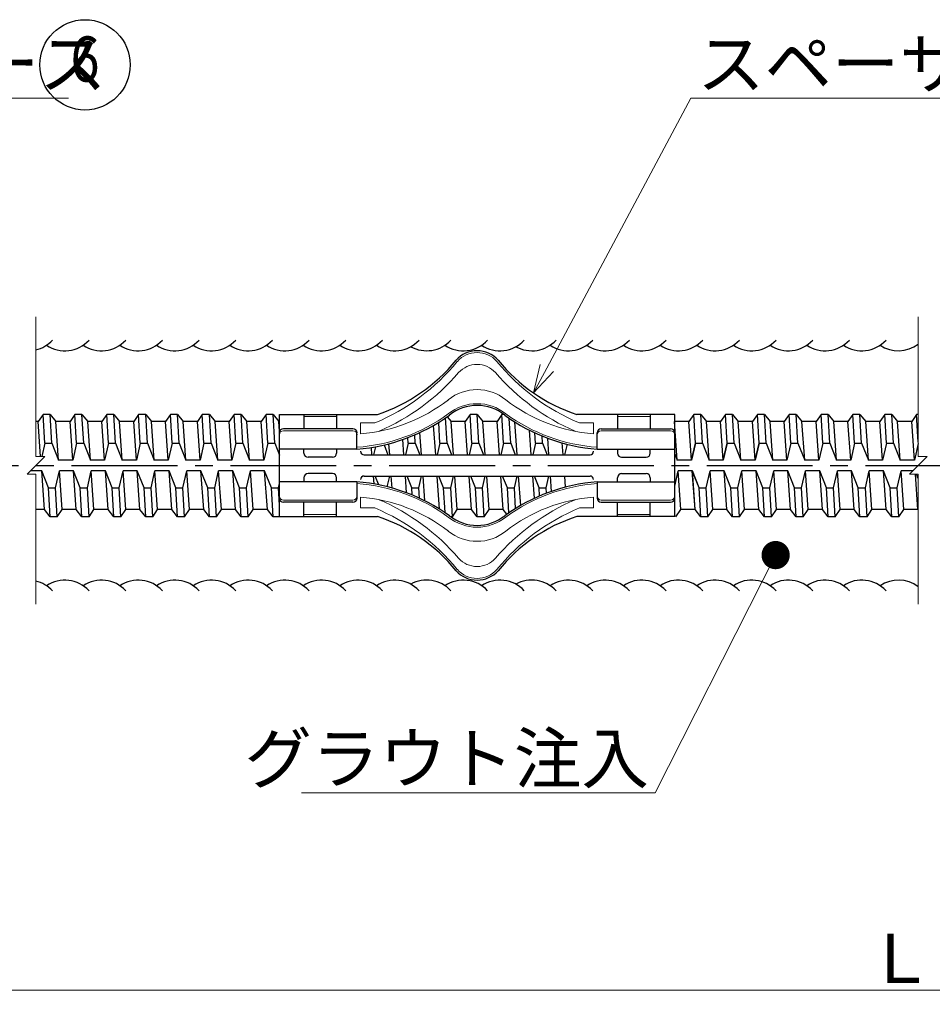
# Model space of a CAD drawing. Units: millimetres. Extents: x 0 to 1680, y 0 to 1188.
# Drawn here: x 622 to 881, y 722 to 1001 of the extents above; entities that cross this region are included whole.
import ezdxf
from ezdxf import colors
from ezdxf.entities.mleader import LeaderData, LeaderLine
from ezdxf.enums import TextEntityAlignment as Align
from ezdxf.math import Vec2, Vec3

# ---------------------------------------------------------------- set-up
doc = ezdxf.new("R2010")
doc.units = ezdxf.units.MM
doc.header["$PDMODE"] = 65
doc.header["$PDSIZE"] = 0.2
doc.linetypes.add('CENTER2', pattern=[1.125, 0.75, -0.125, 0.125, -0.125])
doc.layers.get('0').update_dxf_attribs({"linetype": 'CONTINUOUS'})
doc.layers.get('DEFPOINTS').update_dxf_attribs({"color": 5, "linetype": 'CONTINUOUS'})
for name, color, linetype in [('CEN', 2, 'CENTER2'), ('DIM', 1, 'CONTINUOUS'), ('MOJI', 50, 'CONTINUOUS'), ('OBJ', 3, 'CONTINUOUS')]:
    doc.layers.add(name, color=color, linetype=linetype)
doc.layers.add('SL', color=4, linetype='CONTINUOUS', lineweight=13)
doc.styles.get("Standard").update_dxf_attribs({"font": 'romans.shx', "width": 0.85, "bigfont": 'bigfont.shx'})
doc.dimstyles.get("Standard").update_dxf_attribs({"dimscale": 4, "dimtxt": 3.5, "dimasz": 2, "dimexe": 1, "dimexo": 0.5, "dimgap": 0.5, "dimtad": 1, "dimdsep": 46, "dimtxsty": 'STANDARD', "dimblk": 'OPEN30', "dimcen": 0, "dimclrd": 7, "dimclre": 7, "dimclrt": 50, "dimadec": 1, "dimazin": 2, "dimtfac": 0.7, "dimtmove": 0, "dimatfit": 3, "dimldrblk": 'OPEN30', "dimfxl": 1, "dimtolj": 1, "dimlwd": 20, "dimlwe": 20, "dimarcsym": 0})

# ---------------------------------------------------------------- blocks, each defined once
blk = doc.blocks.new('_Open30')
at = {"color": 0, "linetype": 'ByBlock', "lineweight": -2}
for p, q in [((-1, 0.268), (0, 0)), ((0, 0), (-1, -0.268)), ((0, 0), (-1, 0))]:
    blk.add_line(p, q, dxfattribs=at)
blk = doc.blocks.new('*D2316')
at = {"layer": 'DEFPOINTS', "color": 0}
for p in [(221.52, 861.78), (1521.52, 859.3), (221.52, 725.58)]:
    blk.add_point(p, dxfattribs=at)
at = {"layer": 'DIM', "color": 7, "lineweight": 20}
for p, q in [((221.52, 859.78), (221.52, 721.58)), ((1521.52, 857.3), (1521.52, 721.58)), ((1513.52, 725.58), (229.52, 725.58))]:
    blk.add_line(p, q, dxfattribs=at)
at = {"layer": 'DIM', "color": 7, "lineweight": 20, "xscale": 8, "yscale": 8, "zscale": 8, "rotation": 180}
blk.add_blockref('_Open30', (221.52, 725.58), dxfattribs=at)
at = {"layer": 'DIM', "color": 7, "lineweight": 20, "xscale": 8, "yscale": 8, "zscale": 8}
blk.add_blockref('_Open30', (1521.52, 725.58), dxfattribs=at)
at = {"layer": 'DIM', "color": 50, "ltscale": 20, "insert": (871.52, 734.58), "char_height": 14, "attachment_point": 5}
blk.add_mtext('\\A1;Ｌ', dxfattribs=at)
blk = doc.blocks.new('gabatyo65-22')
at = {"layer": 'OBJ'}
for p, q in [((4311.11, -3330.05), (4311.11, -3301.12)), ((4311.11, -3301.12), (4338.87, -3301.12)), ((4318.04, -3301.12), (4318.04, -3305.17)), ((4327.3, -3301.12), (4327.3, -3305.17)), ((4423.11, -3301.12), (4395.35, -3301.12)), ((4406.92, -3301.12), (4406.92, -3305.17)), ((4416.18, -3301.12), (4416.18, -3305.17)), ((4423.11, -3330.05), (4423.11, -3301.12)), ((4331.93, -3305.17), (4312.27, -3305.17)), ((4333.08, -3310.96), (4333.08, -3306.33)), ((4401.14, -3310.96), (4401.14, -3306.33)), ((4402.29, -3305.17), (4421.95, -3305.17)), ((4333.08, -3310.96), (4311.11, -3310.96)), ((4318.04, -3312.11), (4318.04, -3310.96)), ((4327.3, -3310.96), (4327.3, -3312.11)), ((4334.11, -3311.58), (4334.11, -3311.58)), ((4400.11, -3311.58), (4400.11, -3311.58)), ((4401.14, -3310.96), (4423.11, -3310.96)), ((4406.92, -3310.96), (4406.92, -3312.11)), ((4416.18, -3312.11), (4416.18, -3310.96)), ((4326.14, -3313.27), (4319.2, -3313.27)), ((4335.11, -3312.58), (4399.11, -3312.58)), ((4408.08, -3313.27), (4415.02, -3313.27)), ((4333.08, -3320.21), (4311.11, -3320.21)), ((4318.04, -3319.05), (4318.04, -3320.21)), ((4326.14, -3317.9), (4319.2, -3317.9)), ((4327.3, -3320.21), (4327.3, -3319.05)), ((4333.08, -3320.21), (4333.08, -3324.84)), ((4334.11, -3319.58), (4334.11, -3319.58)), ((4335.11, -3318.58), (4399.11, -3318.58)), ((4400.11, -3319.58), (4400.11, -3319.58)), ((4401.14, -3320.21), (4423.11, -3320.21)), ((4401.14, -3320.21), (4401.14, -3324.84)), ((4406.92, -3320.21), (4406.92, -3319.05)), ((4408.08, -3317.9), (4415.02, -3317.9)), ((4416.18, -3319.05), (4416.18, -3320.21)), ((4331.93, -3326), (4312.27, -3326)), ((4318.04, -3330.05), (4318.04, -3326)), ((4327.3, -3330.05), (4327.3, -3326)), ((4402.29, -3326), (4421.95, -3326)), ((4406.92, -3330.05), (4406.92, -3326)), ((4416.18, -3330.05), (4416.18, -3326)), ((4311.11, -3330.05), (4338.87, -3330.05)), ((4423.11, -3330.05), (4395.35, -3330.05))]:
    blk.add_line(p, q, dxfattribs=at)
for centre, radius, start, end in [((4367.11, -3291.08), 8, 41.7827, 138.2172), ((4323.93, -3255.64), 47.87, 288.1803, 321.0212), ((4410.29, -3255.64), 47.87, 218.9788, 251.8197), ((4367.11, -3311.08), 12.5, 51.1571, 128.8429), ((4329, -3259.34), 51.77, 274.5196, 305.7758), ((4405.22, -3259.34), 51.77, 234.2242, 265.4804), ((4331.93, -3306.33), 1.16, 0, 90), ((4402.29, -3306.33), 1.16, 90, 180), ((4319.2, -3312.11), 1.16, 180, 270), ((4326.14, -3312.11), 1.16, 270, 0), ((4335.11, -3311.58), 1, 180, 270), ((4399.11, -3311.58), 1, 270, 0), ((4408.08, -3312.11), 1.16, 180, 270), ((4415.02, -3312.11), 1.16, 270, 0), ((4319.2, -3319.05), 1.16, 90, 180), ((4326.14, -3319.05), 1.16, 0, 90), ((4329, -3371.82), 51.77, 54.2242, 85.4804), ((4335.11, -3319.58), 1, 90, 180), ((4405.22, -3371.82), 51.77, 94.5196, 125.7758), ((4399.11, -3319.58), 1, 0, 90), ((4408.08, -3319.05), 1.16, 90, 180), ((4415.02, -3319.05), 1.16, 0, 90), ((4331.93, -3324.84), 1.16, 270, 0), ((4402.29, -3324.84), 1.16, 180, 270), ((4323.93, -3375.52), 47.87, 38.9788, 71.8197), ((4367.11, -3320.08), 12.5, 231.1571, 308.8429), ((4410.29, -3375.52), 47.87, 108.1803, 141.0212), ((4367.11, -3340.08), 8, 221.7828, 318.2173)]:
    blk.add_arc(centre, radius, start, end, dxfattribs=at)
at = {"layer": 'OBJ', "ltscale": 100}
for centre, start, end in [((4312.27, -3306.33), 90, 180), ((4421.95, -3306.33), 0, 90), ((4312.27, -3324.84), 180, 270), ((4421.95, -3324.84), 270, 0)]:
    blk.add_arc(centre, 1.16, start, end, dxfattribs=at)
at = {"layer": 'SL'}
for p, q in [((4318.04, -3301.7), (4327.3, -3301.7)), ((4334.11, -3303.53), (4334.11, -3306.58)), ((4338.11, -3303.53), (4334.11, -3303.53)), ((4396.11, -3303.53), (4400.11, -3303.53)), ((4400.11, -3303.53), (4400.11, -3306.58)), ((4416.18, -3301.7), (4406.92, -3301.7)), ((4312.27, -3305.75), (4331.93, -3305.75)), ((4421.95, -3305.75), (4402.29, -3305.75)), ((4312.27, -3325.42), (4331.93, -3325.42)), ((4334.11, -3327.63), (4334.11, -3324.58)), ((4400.11, -3327.63), (4400.11, -3324.58)), ((4421.95, -3325.42), (4402.29, -3325.42)), ((4338.11, -3327.63), (4334.11, -3327.63)), ((4396.11, -3327.63), (4400.11, -3327.63)), ((4318.04, -3329.47), (4327.3, -3329.47)), ((4416.18, -3329.47), (4406.92, -3329.47))]:
    blk.add_line(p, q, dxfattribs=at)
for centre, radius, start, end in [((4367.11, -3291.08), 7.5, 41.7827, 138.2172), ((4315.24, -3248.43), 59.66, 292.5378, 320.8618), ((4367.11, -3293.95), 7, 41.7827, 138.2172), ((4418.98, -3248.43), 59.66, 219.1382, 247.4622), ((4314.38, -3248.37), 62.69, 293.4717, 319.269), ((4419.84, -3248.37), 62.69, 220.731, 246.5283), ((4367.11, -3307.08), 13, 51.1571, 128.8429), ((4330.62, -3260.68), 46.04, 274.3533, 307.9983), ((4367.11, -3311.08), 13, 51.1571, 128.8429), ((4403.6, -3260.68), 46.04, 232.0017, 265.6467), ((4329.29, -3260.13), 50.46, 274.3086, 306.0043), ((4404.93, -3260.13), 50.46, 233.9957, 265.6914), ((4331.93, -3306.91), 1.16, 0, 90), ((4402.29, -3306.91), 1.16, 90, 180), ((4329.29, -3371.03), 50.46, 53.9957, 85.6914), ((4404.93, -3371.03), 50.46, 94.3086, 126.0043), ((4331.93, -3324.26), 1.16, 270, 0), ((4330.62, -3370.49), 46.04, 52.0017, 85.6467), ((4314.38, -3382.79), 62.69, 40.731, 66.5283), ((4419.84, -3382.79), 62.69, 113.4717, 139.269), ((4403.6, -3370.49), 46.04, 94.3533, 127.9983), ((4402.29, -3324.26), 1.16, 180, 270), ((4315.24, -3382.74), 59.66, 39.1382, 67.4622), ((4418.98, -3382.74), 59.66, 112.5378, 140.8618), ((4367.11, -3320.08), 13, 231.1571, 308.8429), ((4367.11, -3324.08), 13, 231.1571, 308.8429), ((4367.11, -3337.22), 7, 221.7828, 318.2173), ((4367.11, -3340.08), 7.5, 221.7828, 318.2173)]:
    blk.add_arc(centre, radius, start, end, dxfattribs=at)
at = {"layer": 'SL', "ltscale": 100}
for centre, start, end in [((4312.27, -3306.91), 90, 180), ((4421.95, -3306.91), 0, 90), ((4312.27, -3324.26), 180, 270), ((4421.95, -3324.26), 270, 0)]:
    blk.add_arc(centre, 1.16, start, end, dxfattribs=at)
blk = doc.blocks.new('_Dot')
at = {"color": 0, "linetype": 'ByBlock', "lineweight": -2}
blk.add_line((-0.5, 0), (-1, 0), dxfattribs=at)
at = {"color": 0, "linetype": 'ByBlock', "const_width": 0.5}
blk.add_lwpolyline([(-0.25, 0, 1), (0.25, 0, 1)], format="xyb", close=True, dxfattribs=at)
blk = doc.blocks.new('lksjkjkkk')
at = {"layer": 'DIM', "color": 4, "linetype": 'Continuous', "lineweight": 20}
for p, q in [((1387.13, 895.36), (1387.13, 855.72)), ((1397.13, 895.36), (1397.13, 855.72)), ((1384.63, 850.7), (1389.63, 855.72)), ((1387.13, 855.72), (1389.63, 855.72)), ((1394.63, 850.7), (1399.63, 855.72)), ((1397.13, 855.72), (1399.63, 855.72)), ((1387.13, 850.7), (1384.63, 850.7)), ((1387.13, 813.91), (1387.13, 850.7)), ((1397.13, 850.7), (1394.63, 850.7)), ((1397.13, 813.91), (1397.13, 850.7))]:
    blk.add_line(p, q, dxfattribs=at)

msp = doc.modelspace()

# ---------------------------------------------------------------- linework, layer by layer
msp.add_circle((640.416, 987.827), 12.8)
at = {"layer": 'CEN', "ltscale": 40}
msp.add_line((141.613, 874.297), (1591.523, 874.297), dxfattribs=at)
at = {"layer": 'OBJ'}
for p, q in [((628.546, 888.778), (627.152, 886.777)), ((630.546, 888.778), (628.546, 888.778)), ((629.02, 880.615), (628.546, 888.778)), ((631.021, 880.616), (630.546, 888.778)), ((630.546, 888.778), (632.162, 886.777)), ((637.569, 888.778), (636.176, 886.777)), ((639.569, 888.778), (637.569, 888.778)), ((638.044, 880.615), (637.569, 888.778)), ((640.044, 880.615), (639.569, 888.778)), ((639.569, 888.778), (641.186, 886.777)), ((646.593, 888.778), (645.2, 886.776)), ((648.593, 888.777), (646.593, 888.778)), ((647.068, 880.615), (646.593, 888.778)), ((649.068, 880.615), (648.593, 888.777)), ((648.593, 888.777), (650.21, 886.777)), ((655.617, 888.777), (654.223, 886.776)), ((657.617, 888.777), (655.617, 888.777)), ((656.092, 880.614), (655.617, 888.777)), ((658.092, 880.615), (657.617, 888.777)), ((657.617, 888.777), (659.233, 886.776)), ((664.641, 888.777), (663.247, 886.776)), ((666.64, 888.777), (664.641, 888.777)), ((665.115, 880.614), (664.641, 888.777)), ((667.116, 880.615), (666.64, 888.777)), ((666.64, 888.777), (668.257, 886.776)), ((673.664, 888.777), (672.271, 886.776)), ((675.664, 888.777), (673.664, 888.777)), ((674.139, 880.614), (673.664, 888.777)), ((676.139, 880.615), (675.664, 888.777)), ((675.664, 888.777), (677.281, 886.776)), ((682.688, 888.777), (681.295, 886.776)), ((684.688, 888.777), (682.688, 888.777)), ((683.163, 880.614), (682.688, 888.777)), ((685.163, 880.615), (684.688, 888.777)), ((684.688, 888.777), (686.305, 886.776)), ((691.712, 888.777), (690.318, 886.776)), ((693.712, 888.777), (691.712, 888.777)), ((692.187, 880.614), (691.712, 888.777)), ((694.187, 880.615), (693.712, 888.777)), ((693.712, 888.777), (695.328, 886.776)), ((743, 880.617), (742.584, 887.762)), ((743.073, 888.1), (744.142, 886.778)), ((749.549, 888.778), (748.155, 886.778)), ((751.549, 888.778), (749.549, 888.778)), ((750.024, 880.616), (749.549, 888.778)), ((752.024, 880.616), (751.549, 888.778)), ((751.549, 888.778), (753.166, 886.778)), ((758.573, 888.778), (757.179, 886.778)), ((759.048, 888.778), (758.573, 888.778)), ((759.048, 880.615), (758.573, 888.778)), ((761.048, 880.616), (760.639, 887.642)), ((812.899, 888.779), (811.505, 886.779)), ((812.899, 888.779), (811.506, 886.78)), ((814.899, 888.778), (812.899, 888.779)), ((814.899, 888.779), (812.899, 888.779)), ((813.374, 880.615), (812.899, 888.779)), ((813.374, 880.615), (812.899, 888.779)), ((815.374, 880.615), (814.899, 888.779)), ((814.899, 888.779), (816.516, 886.78)), ((815.374, 880.615), (814.899, 888.778)), ((814.899, 888.778), (816.515, 886.779)), ((821.923, 888.779), (820.529, 886.779)), ((821.923, 888.778), (820.53, 886.78)), ((823.923, 888.778), (821.923, 888.779)), ((823.923, 888.779), (821.923, 888.778)), ((822.398, 880.615), (821.923, 888.779)), ((822.398, 880.615), (821.923, 888.778)), ((824.398, 880.615), (823.923, 888.779)), ((823.923, 888.779), (825.54, 886.779)), ((824.398, 880.615), (823.923, 888.778)), ((823.923, 888.778), (825.539, 886.779)), ((830.947, 888.779), (829.553, 886.779)), ((830.947, 888.778), (829.554, 886.779)), ((832.947, 888.778), (830.947, 888.779)), ((832.947, 888.779), (830.947, 888.778)), ((831.422, 880.614), (830.947, 888.779)), ((831.422, 880.615), (830.947, 888.778)), ((833.422, 880.614), (832.947, 888.779)), ((832.947, 888.779), (834.564, 886.779)), ((833.422, 880.615), (832.947, 888.778)), ((832.947, 888.778), (834.563, 886.779)), ((839.971, 888.778), (838.577, 886.779)), ((841.971, 888.779), (839.971, 888.778)), ((840.446, 880.615), (839.971, 888.778)), ((842.446, 880.614), (841.971, 888.779)), ((841.971, 888.779), (843.588, 886.779)), ((848.995, 888.778), (847.601, 886.779)), ((848.995, 888.778), (847.601, 886.779)), ((850.995, 888.778), (848.995, 888.778)), ((850.995, 888.778), (848.995, 888.778)), ((849.47, 880.615), (848.995, 888.778)), ((849.47, 880.615), (848.995, 888.778)), ((851.47, 880.614), (850.995, 888.778)), ((851.47, 880.614), (850.995, 888.778)), ((850.995, 888.778), (852.611, 886.779)), ((850.995, 888.778), (852.611, 886.779)), ((858.019, 888.777), (856.625, 886.779)), ((860.019, 888.778), (858.019, 888.777)), ((858.494, 880.614), (858.019, 888.777)), ((860.494, 880.614), (860.019, 888.778)), ((860.019, 888.778), (861.635, 886.779)), ((867.042, 888.777), (865.649, 886.779)), ((869.042, 888.778), (867.042, 888.777)), ((867.518, 880.614), (867.042, 888.777)), ((869.518, 880.614), (869.042, 888.778)), ((869.042, 888.778), (870.659, 886.778)), ((876.066, 888.777), (874.673, 886.778)), ((876.523, 888.777), (876.066, 888.777)), ((876.523, 880.938), (876.066, 888.777)), ((627.152, 886.777), (626.523, 886.777)), ((627.844, 876.805), (627.152, 886.777)), ((632.926, 875.765), (632.162, 886.777)), ((636.176, 886.777), (632.162, 886.777)), ((636.94, 875.766), (636.176, 886.777)), ((641.95, 875.765), (641.186, 886.777)), ((645.2, 886.776), (641.186, 886.777)), ((645.964, 875.766), (645.2, 886.776)), ((650.974, 875.765), (650.21, 886.777)), ((654.223, 886.776), (650.21, 886.777)), ((654.987, 875.766), (654.223, 886.776)), ((659.997, 875.764), (659.233, 886.776)), ((663.247, 886.776), (659.233, 886.776)), ((664.011, 875.765), (663.247, 886.776)), ((669.021, 875.764), (668.257, 886.776)), ((672.271, 886.776), (668.257, 886.776)), ((673.035, 875.765), (672.271, 886.776)), ((678.045, 875.764), (677.281, 886.776)), ((681.295, 886.776), (677.281, 886.776)), ((682.059, 875.765), (681.295, 886.776)), ((687.069, 875.764), (686.305, 886.776)), ((690.318, 886.776), (686.305, 886.776)), ((691.082, 875.765), (690.318, 886.776)), ((695.523, 883.972), (695.328, 886.776)), ((695.523, 886.776), (695.328, 886.776)), ((739.79, 877.297), (739.21, 885.647)), ((741, 880.616), (740.657, 886.51)), ((748.155, 886.778), (744.142, 886.778)), ((744.8, 877.297), (744.142, 886.778)), ((748.814, 877.297), (748.155, 886.778)), ((757.179, 886.778), (753.165, 886.778)), ((753.824, 877.297), (753.166, 886.778)), ((757.837, 877.297), (757.179, 886.778)), ((762.847, 877.297), (762.2, 886.627)), ((811.505, 886.779), (807.492, 886.78)), ((808.256, 875.766), (807.492, 886.78)), ((812.269, 875.766), (811.505, 886.779)), ((812.27, 875.766), (811.506, 886.78)), ((820.529, 886.779), (816.515, 886.779)), ((817.28, 875.766), (816.515, 886.779)), ((821.293, 875.766), (820.529, 886.779)), ((821.294, 875.765), (820.53, 886.78)), ((829.553, 886.779), (825.539, 886.779)), ((826.304, 875.766), (825.539, 886.779)), ((830.317, 875.766), (829.553, 886.779)), ((830.318, 875.765), (829.554, 886.779)), ((835.327, 875.764), (834.563, 886.779)), ((836.869, 886.779), (834.563, 886.779)), ((835.328, 875.765), (834.564, 886.779)), ((838.577, 886.779), (834.564, 886.779)), ((839.342, 875.765), (838.577, 886.779)), ((844.352, 875.765), (843.588, 886.779)), ((847.601, 886.779), (843.588, 886.779)), ((848.365, 875.765), (847.601, 886.779)), ((848.366, 875.765), (847.601, 886.779)), ((853.376, 875.765), (852.611, 886.779)), ((853.376, 875.764), (852.611, 886.779)), ((856.625, 886.779), (852.611, 886.779)), ((857.389, 875.764), (856.625, 886.779)), ((865.649, 886.779), (861.635, 886.779)), ((862.4, 875.764), (861.635, 886.779)), ((866.413, 875.764), (865.649, 886.779)), ((874.673, 886.778), (870.659, 886.778)), ((871.423, 875.764), (870.659, 886.778)), ((875.437, 875.764), (874.673, 886.778)), ((731.976, 880.616), (731.886, 882.17)), ((733.977, 880.617), (733.84, 882.963)), ((735.776, 877.297), (735.336, 883.633)), ((766.861, 877.297), (766.376, 884.28)), ((768.071, 880.615), (767.901, 883.544)), ((770.072, 880.616), (769.953, 882.648)), ((771.871, 877.297), (771.543, 882.026)), ((629.02, 880.615), (628.153, 876.805)), ((629.02, 880.615), (631.021, 880.616)), ((631.021, 880.616), (632.926, 875.766)), ((638.044, 880.615), (636.94, 875.766)), ((638.044, 880.615), (640.044, 880.615)), ((640.044, 880.615), (641.95, 875.766)), ((647.068, 880.615), (645.964, 875.766)), ((647.068, 880.615), (649.068, 880.615)), ((649.068, 880.615), (650.974, 875.766)), ((656.092, 880.614), (654.987, 875.766)), ((656.092, 880.614), (658.092, 880.615)), ((658.092, 880.615), (659.998, 875.765)), ((665.115, 880.614), (664.011, 875.765)), ((665.115, 880.614), (667.116, 880.615)), ((667.116, 880.615), (669.021, 875.765)), ((674.139, 880.614), (673.035, 875.765)), ((674.139, 880.614), (676.139, 880.615)), ((676.139, 880.615), (678.045, 875.765)), ((683.163, 880.614), (682.059, 875.765)), ((683.163, 880.614), (685.163, 880.615)), ((685.163, 880.615), (687.069, 875.765)), ((692.187, 880.614), (691.082, 875.765)), ((692.187, 880.614), (694.187, 880.615)), ((694.187, 880.615), (695.523, 877.215)), ((721.743, 877.297), (721.596, 879.414)), ((722.723, 879.607), (722.197, 877.297)), ((725.152, 880.111), (726.258, 877.297)), ((726.753, 877.297), (726.533, 880.453)), ((730.766, 877.297), (730.464, 881.651)), ((731.976, 880.616), (731.22, 877.297)), ((731.976, 880.616), (733.977, 880.617)), ((733.977, 880.617), (735.281, 877.297)), ((741, 880.616), (740.244, 877.297)), ((741, 880.616), (743, 880.617)), ((743, 880.617), (744.305, 877.297)), ((750.024, 880.616), (749.268, 877.297)), ((750.024, 880.616), (752.024, 880.616)), ((752.024, 880.616), (753.329, 877.297)), ((759.048, 880.615), (758.292, 877.297)), ((759.048, 880.615), (761.048, 880.616)), ((761.048, 880.616), (762.352, 877.297)), ((768.071, 880.615), (767.316, 877.297)), ((768.071, 880.615), (770.072, 880.616)), ((770.072, 880.616), (771.376, 877.297)), ((775.885, 877.297), (775.649, 880.687)), ((777.028, 880.321), (776.34, 877.297)), ((812.269, 875.766), (813.374, 880.615)), ((813.374, 880.615), (812.27, 875.766)), ((813.374, 880.615), (815.374, 880.615)), ((813.374, 880.615), (815.374, 880.615)), ((815.374, 880.615), (817.28, 875.765)), ((815.374, 880.615), (817.28, 875.765)), ((821.293, 875.766), (822.398, 880.615)), ((822.398, 880.615), (821.294, 875.765)), ((822.398, 880.615), (824.398, 880.615)), ((822.398, 880.615), (824.398, 880.615)), ((824.398, 880.615), (826.304, 875.765)), ((824.398, 880.615), (826.304, 875.765)), ((830.317, 875.765), (831.422, 880.614)), ((831.422, 880.615), (830.318, 875.765)), ((831.422, 880.614), (833.422, 880.615)), ((831.422, 880.615), (833.422, 880.614)), ((833.422, 880.615), (835.328, 875.764)), ((833.422, 880.614), (835.328, 875.765)), ((840.446, 880.615), (839.342, 875.765)), ((840.446, 880.615), (842.446, 880.614)), ((842.446, 880.614), (844.352, 875.765)), ((849.47, 880.615), (848.365, 875.765)), ((849.47, 880.615), (848.366, 875.765)), ((849.47, 880.615), (851.47, 880.614)), ((849.47, 880.615), (851.47, 880.614)), ((851.47, 880.614), (853.376, 875.765)), ((851.47, 880.614), (853.376, 875.764)), ((858.494, 880.614), (857.389, 875.764)), ((858.494, 880.614), (860.494, 880.614)), ((860.494, 880.614), (862.4, 875.764)), ((867.518, 880.614), (866.413, 875.764)), ((867.518, 880.614), (869.518, 880.614)), ((869.518, 880.614), (871.423, 875.764)), ((876.523, 880.531), (875.437, 875.764)), ((807.523, 877.629), (808.255, 875.765)), ((636.94, 875.766), (632.927, 875.766)), ((645.964, 875.766), (641.95, 875.766)), ((654.987, 875.766), (650.974, 875.765)), ((664.011, 875.765), (659.998, 875.765)), ((673.035, 875.765), (669.022, 875.765)), ((682.059, 875.765), (678.045, 875.765)), ((691.082, 875.765), (687.069, 875.765)), ((812.269, 875.766), (808.256, 875.766)), ((821.293, 875.766), (817.28, 875.766)), ((830.317, 875.766), (826.304, 875.766)), ((839.342, 875.765), (835.328, 875.765)), ((836.869, 875.765), (835.328, 875.765)), ((848.366, 875.765), (844.352, 875.765)), ((857.389, 875.764), (853.376, 875.765)), ((866.413, 875.764), (862.4, 875.764)), ((875.437, 875.764), (871.423, 875.764)), ((628.164, 872.766), (624.996, 872.765)), ((630.07, 867.915), (628.164, 872.766)), ((628.928, 861.777), (628.164, 872.766)), ((632.07, 867.916), (633.174, 872.765)), ((633.938, 861.777), (633.174, 872.765)), ((637.188, 872.765), (633.174, 872.765)), ((639.094, 867.915), (637.188, 872.765)), ((637.952, 861.777), (637.188, 872.765)), ((641.094, 867.915), (642.198, 872.765)), ((642.962, 861.777), (642.198, 872.765)), ((646.211, 872.765), (642.198, 872.765)), ((648.117, 867.915), (646.211, 872.765)), ((646.976, 861.777), (646.211, 872.765)), ((650.117, 867.915), (651.222, 872.765)), ((651.986, 861.776), (651.222, 872.765)), ((655.235, 872.765), (651.222, 872.765)), ((657.141, 867.915), (655.235, 872.765)), ((655.999, 861.777), (655.235, 872.765)), ((659.141, 867.915), (660.245, 872.765)), ((661.01, 861.776), (660.245, 872.765)), ((664.259, 872.765), (660.245, 872.765)), ((666.165, 867.915), (664.259, 872.765)), ((665.023, 861.777), (664.259, 872.765)), ((668.165, 867.915), (669.269, 872.765)), ((670.033, 861.776), (669.269, 872.765)), ((673.283, 872.765), (669.269, 872.765)), ((675.188, 867.915), (673.283, 872.765)), ((674.047, 861.776), (673.283, 872.765)), ((677.189, 867.915), (678.293, 872.765)), ((679.057, 861.776), (678.293, 872.765)), ((682.306, 872.765), (678.293, 872.765)), ((684.212, 867.915), (682.306, 872.765)), ((683.071, 861.776), (682.306, 872.765)), ((686.212, 867.915), (687.317, 872.764)), ((691.33, 872.764), (687.316, 872.764)), ((688.081, 861.776), (687.317, 872.764)), ((693.236, 867.914), (691.33, 872.764)), ((692.094, 861.776), (691.33, 872.764)), ((722.355, 869.052), (722.198, 871.297)), ((723.652, 868.808), (722.674, 871.297)), ((726.08, 868.257), (726.772, 871.297)), ((727.445, 867.893), (727.209, 871.297)), ((731.552, 866.549), (731.222, 871.297)), ((733.026, 867.917), (731.698, 871.297)), ((735.026, 867.917), (735.795, 871.297)), ((736.72, 864.288), (736.232, 871.297)), ((740.897, 861.934), (740.246, 871.297)), ((742.05, 867.917), (740.721, 871.297)), ((744.05, 867.917), (744.819, 871.297)), ((745.918, 861.778), (745.256, 871.297)), ((749.932, 861.778), (749.27, 871.297)), ((751.073, 867.917), (749.745, 871.297)), ((753.073, 867.916), (753.843, 871.297)), ((754.942, 861.778), (754.28, 871.297)), ((758.955, 861.778), (758.293, 871.297)), ((760.097, 867.916), (758.769, 871.297)), ((762.097, 867.916), (762.867, 871.297)), ((763.882, 862.974), (763.303, 871.297)), ((767.756, 864.982), (767.317, 871.297)), ((769.121, 867.916), (767.792, 871.297)), ((771.121, 867.916), (771.891, 871.297)), ((772.629, 866.959), (772.327, 871.297)), ((776.559, 868.153), (776.341, 871.297)), ((807.523, 868.459), (808.503, 872.765)), ((812.517, 872.765), (808.503, 872.765)), ((809.268, 861.779), (808.504, 872.765)), ((814.423, 867.916), (812.517, 872.765)), ((813.281, 861.779), (812.517, 872.765)), ((814.424, 867.916), (812.518, 872.766)), ((813.282, 861.779), (812.518, 872.766)), ((816.423, 867.916), (817.528, 872.766)), ((816.423, 867.915), (817.527, 872.765)), ((821.541, 872.765), (817.527, 872.765)), ((818.292, 861.779), (817.528, 872.765)), ((823.447, 867.916), (821.541, 872.766)), ((822.306, 861.779), (821.541, 872.766)), ((823.447, 867.916), (821.541, 872.765)), ((822.305, 861.779), (821.541, 872.765)), ((825.447, 867.915), (826.551, 872.765)), ((825.447, 867.916), (826.552, 872.765)), ((830.565, 872.765), (826.551, 872.765)), ((827.316, 861.778), (826.552, 872.765)), ((832.471, 867.916), (830.565, 872.766)), ((831.33, 861.779), (830.565, 872.766)), ((832.471, 867.915), (830.565, 872.765)), ((831.329, 861.778), (830.565, 872.765)), ((834.471, 867.915), (835.575, 872.765)), ((834.471, 867.915), (835.576, 872.765)), ((836.869, 872.765), (835.575, 872.765)), ((836.34, 861.778), (835.575, 872.765)), ((839.59, 872.765), (835.576, 872.765)), ((836.34, 861.779), (835.576, 872.765)), ((841.495, 867.915), (839.59, 872.765)), ((840.354, 861.779), (839.59, 872.765)), ((843.495, 867.915), (844.6, 872.765)), ((848.613, 872.765), (844.6, 872.765)), ((845.364, 861.778), (844.6, 872.765)), ((850.519, 867.915), (848.613, 872.765)), ((850.519, 867.914), (848.613, 872.765)), ((849.378, 861.778), (848.613, 872.765)), ((849.378, 861.778), (848.613, 872.765)), ((852.519, 867.915), (853.624, 872.765)), ((852.519, 867.915), (853.624, 872.765)), ((857.637, 872.765), (853.624, 872.765)), ((854.388, 861.778), (853.624, 872.765)), ((854.388, 861.778), (853.624, 872.765)), ((859.543, 867.915), (857.637, 872.765)), ((858.401, 861.778), (857.637, 872.765)), ((861.543, 867.915), (862.647, 872.765)), ((866.661, 872.765), (862.647, 872.765)), ((863.412, 861.778), (862.647, 872.765)), ((868.567, 867.914), (866.661, 872.765)), ((867.425, 861.778), (866.661, 872.765)), ((870.567, 867.914), (871.671, 872.764)), ((874.995, 872.764), (871.671, 872.764)), ((872.435, 861.778), (871.671, 872.764)), ((876.449, 861.778), (875.753, 871.788)), ((876.522, 870.633), (876.068, 871.788)), ((630.07, 867.915), (632.07, 867.916)), ((630.545, 859.778), (630.07, 867.915)), ((632.545, 859.778), (632.07, 867.916)), ((639.094, 867.915), (641.094, 867.915)), ((639.569, 859.778), (639.094, 867.915)), ((641.569, 859.778), (641.094, 867.915)), ((648.117, 867.915), (650.117, 867.915)), ((648.592, 859.778), (648.117, 867.915)), ((650.592, 859.777), (650.117, 867.915)), ((657.141, 867.915), (659.141, 867.915)), ((657.616, 859.777), (657.141, 867.915)), ((659.616, 859.777), (659.141, 867.915)), ((666.165, 867.915), (668.165, 867.915)), ((666.64, 859.777), (666.165, 867.915)), ((668.64, 859.777), (668.165, 867.915)), ((675.188, 867.915), (677.189, 867.915)), ((675.663, 859.777), (675.188, 867.915)), ((677.664, 859.777), (677.189, 867.915)), ((684.212, 867.915), (686.212, 867.915)), ((684.687, 859.777), (684.212, 867.915)), ((686.687, 859.777), (686.212, 867.915)), ((693.236, 867.914), (695.236, 867.914)), ((693.711, 859.777), (693.236, 867.914)), ((695.236, 867.914), (695.523, 869.174)), ((695.523, 863.001), (695.236, 867.914)), ((733.026, 867.917), (735.026, 867.917)), ((733.142, 865.925), (733.026, 867.917)), ((735.195, 865.026), (735.026, 867.917)), ((742.05, 867.917), (744.05, 867.917)), ((742.458, 860.917), (742.05, 867.917)), ((744.525, 859.778), (744.05, 867.917)), ((751.073, 867.917), (753.073, 867.916)), ((751.548, 859.778), (751.073, 867.917)), ((753.548, 859.778), (753.073, 867.916)), ((760.097, 867.916), (762.097, 867.916)), ((760.509, 860.863), (760.097, 867.916)), ((762.436, 862.113), (762.097, 867.916)), ((769.121, 867.916), (771.121, 867.916)), ((769.253, 865.651), (769.121, 867.916)), ((771.207, 866.441), (771.121, 867.916)), ((814.423, 867.916), (816.423, 867.915)), ((814.423, 867.916), (814.745, 867.916)), ((814.898, 859.781), (814.423, 867.916)), ((814.424, 867.916), (816.423, 867.916)), ((814.898, 859.78), (814.424, 867.916)), ((816.898, 859.781), (816.423, 867.916)), ((816.898, 859.78), (816.423, 867.915)), ((823.447, 867.916), (825.447, 867.915)), ((823.447, 867.915), (823.769, 867.916)), ((823.447, 867.916), (825.447, 867.916)), ((823.922, 859.781), (823.447, 867.916)), ((823.922, 859.78), (823.447, 867.916)), ((825.922, 859.781), (825.447, 867.916)), ((825.922, 859.78), (825.447, 867.915)), ((832.471, 867.916), (834.471, 867.915)), ((832.946, 859.78), (832.471, 867.916)), ((832.471, 867.915), (834.471, 867.915)), ((832.471, 867.915), (832.793, 867.915)), ((832.946, 859.781), (832.471, 867.915)), ((834.946, 859.78), (834.471, 867.915)), ((834.946, 859.781), (834.471, 867.915)), ((841.495, 867.915), (843.495, 867.915)), ((841.97, 859.78), (841.495, 867.915)), ((843.97, 859.78), (843.495, 867.915)), ((850.519, 867.915), (852.519, 867.915)), ((850.519, 867.914), (852.519, 867.915)), ((850.994, 859.78), (850.519, 867.915)), ((850.994, 859.779), (850.519, 867.915)), ((852.994, 859.78), (852.519, 867.915)), ((852.994, 859.779), (852.519, 867.915)), ((859.543, 867.915), (861.543, 867.915)), ((860.018, 859.779), (859.543, 867.915)), ((862.018, 859.779), (861.543, 867.915)), ((869.042, 859.779), (868.567, 867.915)), ((868.567, 867.914), (870.567, 867.914)), ((871.042, 859.779), (870.567, 867.914)), ((628.928, 861.777), (626.522, 861.777)), ((630.545, 859.778), (628.928, 861.777)), ((632.545, 859.778), (630.545, 859.778)), ((632.545, 859.778), (633.938, 861.777)), ((637.952, 861.777), (633.939, 861.777)), ((639.569, 859.778), (637.952, 861.777)), ((641.569, 859.778), (639.569, 859.778)), ((641.569, 859.778), (642.962, 861.777)), ((646.976, 861.777), (642.962, 861.777)), ((648.592, 859.778), (646.976, 861.777)), ((650.592, 859.777), (648.592, 859.778)), ((650.592, 859.777), (651.986, 861.776)), ((655.999, 861.777), (651.986, 861.777)), ((657.616, 859.777), (655.999, 861.777)), ((659.616, 859.777), (657.616, 859.777)), ((659.616, 859.777), (661.01, 861.776)), ((665.023, 861.777), (661.01, 861.777)), ((666.64, 859.777), (665.023, 861.777)), ((668.64, 859.777), (666.64, 859.777)), ((668.64, 859.777), (670.033, 861.776)), ((674.047, 861.776), (670.033, 861.777)), ((675.663, 859.777), (674.047, 861.776)), ((677.664, 859.777), (675.663, 859.777)), ((677.664, 859.777), (679.057, 861.776)), ((683.071, 861.776), (679.057, 861.776)), ((684.687, 859.777), (683.071, 861.776)), ((686.687, 859.777), (684.687, 859.777)), ((686.687, 859.777), (688.081, 861.776)), ((692.094, 861.776), (688.081, 861.776)), ((693.711, 859.777), (692.094, 861.776)), ((695.523, 859.777), (693.711, 859.777)), ((744.525, 859.778), (744.047, 859.778)), ((744.525, 859.778), (745.918, 861.778)), ((749.932, 861.778), (745.918, 861.778)), ((751.548, 859.778), (749.932, 861.778)), ((753.548, 859.778), (751.548, 859.778)), ((753.548, 859.778), (754.942, 861.778)), ((758.955, 861.778), (754.942, 861.778)), ((759.986, 860.503), (758.955, 861.778)), ((807.874, 859.781), (809.268, 861.779)), ((813.281, 861.779), (809.268, 861.779)), ((814.898, 859.781), (813.281, 861.779)), ((814.898, 859.78), (813.282, 861.779)), ((816.898, 859.78), (814.898, 859.781)), ((816.898, 859.781), (814.898, 859.78)), ((816.898, 859.78), (818.292, 861.779)), ((816.898, 859.781), (818.292, 861.779)), ((822.305, 861.779), (818.292, 861.779)), ((823.922, 859.781), (822.305, 861.779)), ((823.922, 859.78), (822.306, 861.779)), ((825.922, 859.78), (823.922, 859.781)), ((825.922, 859.781), (823.922, 859.78)), ((825.922, 859.781), (827.316, 861.779)), ((825.922, 859.78), (827.316, 861.778)), ((831.329, 861.778), (827.316, 861.778)), ((832.946, 859.781), (831.329, 861.778)), ((832.946, 859.78), (831.33, 861.779)), ((834.946, 859.78), (832.946, 859.781)), ((834.946, 859.781), (832.946, 859.78)), ((834.946, 859.781), (836.34, 861.779)), ((834.946, 859.78), (836.34, 861.778)), ((840.354, 861.779), (836.34, 861.779)), ((836.869, 861.778), (836.34, 861.778)), ((841.97, 859.78), (840.354, 861.779)), ((843.97, 859.78), (841.97, 859.78)), ((843.97, 859.78), (845.364, 861.778)), ((849.378, 861.778), (845.364, 861.778)), ((850.994, 859.78), (849.378, 861.778)), ((850.994, 859.779), (849.378, 861.778)), ((852.994, 859.78), (850.994, 859.78)), ((852.994, 859.779), (850.994, 859.779)), ((852.994, 859.78), (854.388, 861.778)), ((852.994, 859.779), (854.388, 861.778)), ((858.401, 861.778), (854.388, 861.778)), ((860.018, 859.779), (858.401, 861.778)), ((862.018, 859.779), (860.018, 859.779)), ((862.018, 859.779), (863.412, 861.778)), ((867.425, 861.778), (863.412, 861.778)), ((869.042, 859.779), (867.425, 861.778)), ((871.042, 859.779), (869.042, 859.779)), ((871.042, 859.779), (872.435, 861.778)), ((876.449, 861.778), (872.435, 861.778)), ((876.522, 861.687), (876.449, 861.778))]:
    msp.add_line(p, q, dxfattribs=at)
for centre, start, end in [((624.319, 916.168), 283.6134, 317.16547), ((634.709, 916.168), 236.29888, 317.16547), ((645.099, 916.167), 236.29888, 317.16547), ((655.489, 916.167), 236.29888, 317.16547), ((665.879, 916.167), 236.29888, 317.16547), ((676.27, 916.166), 236.29888, 317.16547), ((686.659, 916.166), 236.29888, 317.16547), ((697.05, 916.165), 236.29888, 317.16547), ((707.44, 916.165), 236.29888, 317.16547), ((717.83, 916.165), 236.29888, 317.16547), ((728.22, 916.164), 236.29888, 317.16547), ((737.23, 916.163), 241.23205, 317.16547), ((747.62, 916.162), 236.29888, 317.16547), ((758.01, 916.162), 236.29888, 317.16547), ((767.02, 916.161), 241.23205, 317.16547), ((777.41, 916.16), 236.29888, 317.16547), ((787.8, 916.16), 236.29888, 317.16547), ((798.19, 916.159), 236.29888, 317.16547), ((808.58, 916.159), 236.29888, 317.16547), ((818.97, 916.159), 236.29888, 317.16547), ((829.36, 916.158), 236.29888, 317.16547), ((839.75, 916.158), 236.29888, 317.16547), ((850.14, 916.157), 236.29888, 317.16547), ((860.53, 916.157), 236.29888, 317.16547), ((870.92, 916.157), 236.29888, 306.75494), ((624.319, 832.425), 42.83453, 76.39351), ((634.709, 832.425), 42.83453, 123.70112), ((645.099, 832.426), 42.83453, 123.70112), ((655.489, 832.426), 42.83453, 123.70112), ((665.879, 832.427), 42.83453, 123.70112), ((676.27, 832.427), 42.83453, 123.70112), ((686.659, 832.428), 42.83453, 123.70112), ((697.05, 832.428), 42.83453, 123.70112), ((707.44, 832.428), 42.83453, 123.70112), ((717.83, 832.429), 42.83453, 123.70112), ((728.22, 832.429), 42.83453, 123.70112), ((737.23, 832.431), 42.83453, 118.76795), ((747.62, 832.431), 42.83453, 123.70112), ((758.01, 832.431), 42.83453, 123.70112), ((767.02, 832.433), 42.83453, 118.76795), ((777.41, 832.433), 42.83453, 123.70112), ((787.8, 832.433), 42.83453, 123.70112), ((798.19, 832.434), 42.83453, 123.70112), ((808.58, 832.434), 42.83453, 123.70112), ((818.97, 832.435), 42.83453, 123.70112), ((829.36, 832.435), 42.83453, 123.70112), ((839.75, 832.436), 42.83453, 123.70112), ((850.14, 832.436), 42.83453, 123.70112), ((860.53, 832.436), 42.83453, 123.70112), ((870.92, 832.437), 53.255, 123.70112)]:
    msp.add_arc(centre, 9.363, start, end, dxfattribs=at)

# ---------------------------------------------------------------- block references
at = {"layer": 'DIM', "ltscale": 20}
for p in [(-770.61, 21.086), (-510.61, 21.086)]:
    msp.add_blockref('lksjkjkkk', p, dxfattribs=at)
at = {"layer": 'MOJI', "ltscale": 20}
msp.add_blockref('gabatyo65-22', (-3615.588, 4189.88), dxfattribs=at)

# ---------------------------------------------------------------- texts
at = {"layer": 'MOJI', "width": 0.85}
msp.add_text('6', height=12.8, dxfattribs=at).set_placement((640.416, 987.827), align=Align.MIDDLE)

# ---------------------------------------------------------------- dimensions: what is measured, and where the dimension line sits
at = {"layer": 'DIM'}
dim = msp.add_linear_dim(base=(221.523, 725.584), p1=(1521.523, 859.302), p2=(221.523, 861.778), text='Ｌ', dimstyle='STANDARD', override={"dimlwd": 20, "dimlwe": 20}, dxfattribs=at)
dim.commit()
dim.dimension.update_dxf_attribs({"geometry": '*D2316', "text_midpoint": (871.523, 734.584)})

# ---------------------------------------------------------------- leaders
at = {"layer": 'DIM', "ltscale": 20}
ml = msp.add_multileader_mtext('Standard', dxfattribs=at)
ml.set_content('丸シース', color=50, style='STANDARD')
ml.set_leader_properties(color=7, lineweight=20)
ml.set_arrow_properties(name='OPEN30')
ml.build(insert=Vec2(0, 0))
ml.multileader.update_dxf_attribs({"text_left_attachment_type": 5, "text_right_attachment_type": 5, "dogleg_length": 1.44, "arrow_head_size": 8, "scale": 4})
ctx = ml.context
ctx.base_point, ctx.scale, ctx.char_height, ctx.arrow_head_size, ctx.landing_gap_size, ctx.plane_origin = Vec3(569.779, 999.243), 4, 14, 8, 0.36, Vec3(79.815, 76.451)
ctx.left_attachment, ctx.right_attachment = 5, 5
notes = []
notes.append((ctx, [(0, (1, 1, 0), (568.339, 978.355), (1, 0), 1.44, [(0, [(477.88, 896.765)], 0, [])])]))
ctx.mtext.insert = Vec3(570.139, 995.155)
ml = msp.add_multileader_mtext('Standard', dxfattribs=at)
ml.set_content('スペーサー', color=50, style='STANDARD')
ml.set_leader_properties(color=7, lineweight=20)
ml.set_arrow_properties(name='OPEN30')
ml.build(insert=Vec2(0, 0))
ml.multileader.update_dxf_attribs({"text_left_attachment_type": 5, "text_right_attachment_type": 5, "dogleg_length": 1.44, "arrow_head_size": 8, "scale": 4})
ctx = ml.context
ctx.base_point, ctx.scale, ctx.char_height, ctx.arrow_head_size, ctx.landing_gap_size, ctx.plane_origin = Vec3(813.521, 993.689), 4, 14, 8, 0.36, Vec3(84.71, 72.945)
ctx.left_attachment, ctx.right_attachment = 5, 5
notes.append((ctx, [(0, (1, 1, 0), (812.081, 978.355), (1, 0), 1.44, [(0, [(767.518, 894.836)], 0, [])])]))
ctx.mtext.insert = Vec3(813.881, 995.155)
ml = msp.add_multileader_mtext('Standard', dxfattribs=at)
ml.set_content('グラウト注入', color=50, style='STANDARD')
ml.set_leader_properties(color=7, lineweight=20)
ml.set_arrow_properties(name='DOT')
ml.build(insert=Vec2(0, 0))
ml.multileader.update_dxf_attribs({"text_left_attachment_type": 5, "text_right_attachment_type": 5, "dogleg_length": 1.44, "arrow_head_size": 8, "scale": 4})
ctx = ml.context
ctx.base_point, ctx.scale, ctx.char_height, ctx.arrow_head_size, ctx.landing_gap_size, ctx.plane_origin = Vec3(634.809, 795.49), 4, 14, 8, 0.36, Vec3(281.204, -89.519)
ctx.left_attachment, ctx.right_attachment, ctx.text_align_type = 5, 5, 2
notes.append((ctx, [(0, (1, 1, 0), (801.982, 781.49), (-1, 0), 1.44, [(0, [(836.12, 848.893)], 0, [])])]))
ctx.mtext.insert, ctx.mtext.alignment = Vec3(800.182, 798.29), 3
for ctx, leaders in notes:
    for number, flags, end, landing, length, lines in leaders:
        leader = LeaderData()
        leader.index, (leader.has_last_leader_line, leader.has_dogleg_vector, leader.attachment_direction) = number, flags
        leader.last_leader_point, leader.dogleg_vector, leader.dogleg_length = Vec3(end), Vec3(landing), length
        for number, points, colour, breaks in lines:
            line = LeaderLine()
            line.index, line.vertices, line.color, line.breaks = number, Vec3.list(points), colors.encode_raw_color(colour), breaks
            leader.lines.append(line)
        ctx.leaders.append(leader)

doc.saveas('drawing.dxf')
